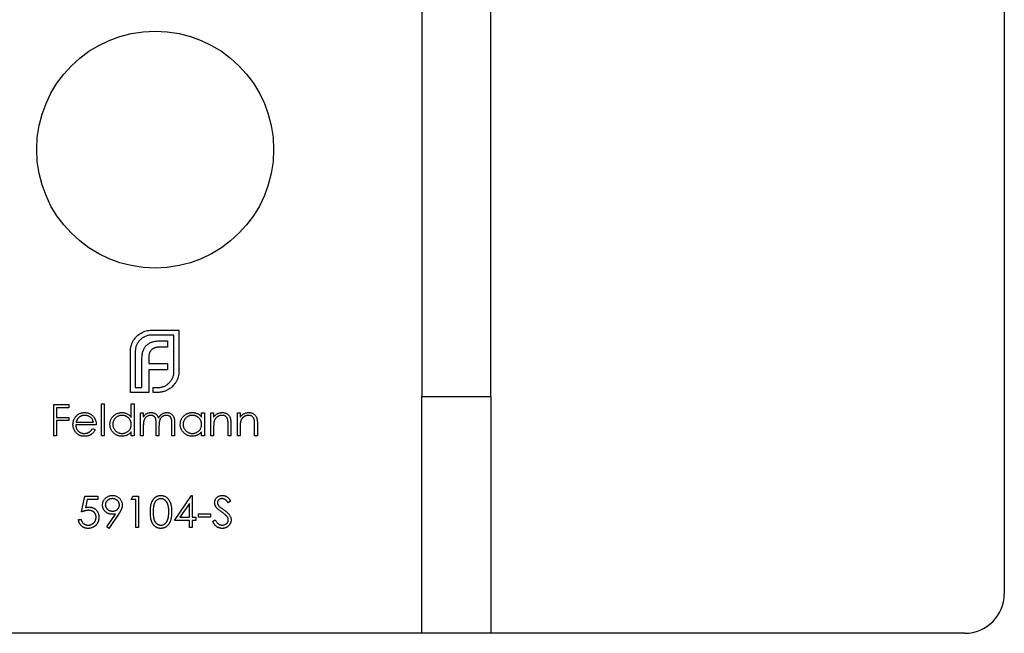
# Model space of a CAD drawing. Units: millimetres. Extents: x 15 to 876, y 15 to 615.
# Drawn here: x 699 to 724, y 241 to 257 of the extents above; entities that cross this region are included whole.
import ezdxf

# ---------------------------------------------------------------- set-up
doc = ezdxf.new("R2010")
doc.units = ezdxf.units.MM
doc.header["$LTSCALE"] = 3

msp = doc.modelspace()

# ---------------------------------------------------------------- linework, layer by layer
at = {"color": 7, "linetype": 'Continuous', "lineweight": 25}
for p, q in [((709.595, 401.462), (709.595, 247.462)), ((711.345, 247.462), (711.345, 401.462)), ((724.345, 318.462), (724.345, 242.462)), ((702.753, 249.136), (703.445, 249.136)), ((703.445, 249.136), (703.445, 248.095)), ((703.321, 249.012), (702.753, 249.012)), ((702.972, 248.867), (703.159, 248.867)), ((703.159, 248.867), (703.159, 248.706)), ((703.321, 248.095), (703.321, 249.012)), ((702.218, 247.562), (702.218, 248.602)), ((702.342, 248.602), (702.342, 247.686)), ((703.159, 248.706), (702.944, 248.706)), ((702.51, 247.686), (702.51, 248.414)), ((702.682, 248.44), (702.682, 248.292)), ((702.682, 248.292), (703.159, 248.292)), ((702.682, 248.134), (702.682, 247.686)), ((703.159, 248.134), (702.682, 248.134)), ((703.159, 248.292), (703.159, 248.134)), ((702.684, 247.562), (702.218, 247.562)), ((702.342, 247.686), (702.51, 247.686)), ((702.682, 247.686), (702.684, 247.686)), ((702.684, 247.686), (702.684, 247.562)), ((702.795, 247.686), (702.909, 247.686)), ((702.795, 247.562), (702.795, 247.686)), ((702.909, 247.562), (702.795, 247.562)), ((709.595, 247.462), (711.345, 247.462)), ((709.595, 241.462), (709.595, 247.462)), ((711.345, 247.462), (711.345, 241.462)), ((700.275, 246.462), (700.275, 247.256)), ((700.275, 247.256), (700.662, 247.256)), ((700.346, 247.174), (700.346, 246.93)), ((700.662, 247.174), (700.346, 247.174)), ((700.662, 247.256), (700.662, 247.174)), ((701.486, 246.462), (701.486, 247.276)), ((701.486, 247.276), (701.557, 247.276)), ((701.557, 247.276), (701.557, 246.462)), ((702.239, 246.93), (702.239, 247.276)), ((702.239, 247.276), (702.31, 247.276)), ((702.31, 247.276), (702.31, 246.462)), ((700.346, 246.93), (700.662, 246.93)), ((700.346, 246.849), (700.346, 246.462)), ((700.662, 246.849), (700.346, 246.849)), ((700.662, 246.93), (700.662, 246.849)), ((700.842, 246.808), (701.283, 246.808)), ((702.473, 247.042), (702.544, 247.042)), ((702.473, 246.462), (702.473, 247.042)), ((702.544, 247.042), (702.544, 246.941)), ((704.02, 246.935), (704.02, 247.042)), ((704.02, 247.042), (704.091, 247.042)), ((704.091, 247.042), (704.091, 246.462)), ((704.254, 246.462), (704.254, 247.042)), ((704.254, 247.042), (704.325, 247.042)), ((704.325, 247.042), (704.325, 246.938)), ((704.926, 247.042), (704.997, 247.042)), ((704.926, 246.462), (704.926, 247.042)), ((704.997, 247.042), (704.997, 246.938)), ((701.354, 246.737), (700.835, 246.737)), ((701.26, 246.645), (701.323, 246.612)), ((702.239, 246.462), (702.239, 246.562)), ((702.544, 246.706), (702.544, 246.462)), ((702.87, 246.462), (702.87, 246.757)), ((702.941, 246.688), (702.941, 246.462)), ((703.267, 246.462), (703.267, 246.777)), ((703.338, 246.776), (703.338, 246.462)), ((704.02, 246.462), (704.02, 246.562)), ((704.325, 246.672), (704.325, 246.462)), ((704.692, 246.462), (704.692, 246.735)), ((704.763, 246.758), (704.763, 246.462)), ((704.997, 246.672), (704.997, 246.462)), ((705.363, 246.462), (705.363, 246.735)), ((705.435, 246.758), (705.435, 246.462)), ((700.346, 246.462), (700.275, 246.462)), ((701.557, 246.462), (701.486, 246.462)), ((702.31, 246.462), (702.239, 246.462)), ((702.544, 246.462), (702.473, 246.462)), ((702.941, 246.462), (702.87, 246.462)), ((703.338, 246.462), (703.267, 246.462)), ((704.091, 246.462), (704.02, 246.462)), ((704.325, 246.462), (704.254, 246.462)), ((704.763, 246.462), (704.692, 246.462)), ((704.997, 246.462), (704.926, 246.462)), ((705.435, 246.462), (705.363, 246.462)), ((700.982, 244.536), (701.064, 244.933)), ((701.064, 244.933), (701.389, 244.933)), ((701.119, 244.852), (701.077, 244.643)), ((701.389, 244.852), (701.119, 244.852)), ((701.389, 244.933), (701.389, 244.852)), ((702.234, 244.852), (702.281, 244.933)), ((702.356, 244.852), (702.234, 244.852)), ((702.281, 244.933), (702.427, 244.933)), ((702.356, 244.139), (702.356, 244.852)), ((702.427, 244.933), (702.427, 244.139)), ((703.333, 244.322), (703.766, 244.953)), ((703.766, 244.953), (703.781, 244.953)), ((703.781, 244.953), (703.781, 244.404)), ((704.758, 244.819), (704.693, 244.77)), ((703.71, 244.748), (703.473, 244.404)), ((703.71, 244.404), (703.71, 244.748)), ((700.901, 244.343), (700.972, 244.343)), ((701.617, 244.158), (701.838, 244.481)), ((701.919, 244.476), (701.674, 244.119)), ((703.71, 244.322), (703.333, 244.322)), ((703.473, 244.404), (703.71, 244.404)), ((703.71, 244.139), (703.71, 244.322)), ((703.781, 244.404), (703.872, 244.404)), ((703.781, 244.322), (703.781, 244.139)), ((703.872, 244.322), (703.781, 244.322)), ((703.872, 244.404), (703.872, 244.322)), ((703.944, 244.485), (704.249, 244.485)), ((703.944, 244.404), (703.944, 244.485)), ((704.249, 244.404), (703.944, 244.404)), ((704.249, 244.485), (704.249, 244.404)), ((704.3, 244.292), (704.367, 244.333)), ((701.674, 244.119), (701.617, 244.158)), ((702.427, 244.139), (702.356, 244.139)), ((703.781, 244.139), (703.71, 244.139)), ((709.595, 241.462), (696.095, 241.462)), ((711.345, 241.462), (709.595, 241.462)), ((723.345, 241.462), (711.345, 241.462))]:
    msp.add_line(p, q, dxfattribs=at)
msp.add_circle((702.845, 253.712), 3, dxfattribs=at)
msp.add_arc((723.345, 242.462), 1, 270, 0, dxfattribs=at)
for points, knots in [([(702.298, 248.882), (702.311, 248.9), (702.336, 248.937), (702.381, 248.987), (702.432, 249.03), (702.47, 249.054), (702.489, 249.066)], [0, 0, 0, 0, 0.2502307, 0.4981201, 0.74656, 1, 1, 1, 1]), ([(702.489, 249.066), (702.509, 249.077), (702.549, 249.098), (702.615, 249.12), (702.683, 249.133), (702.729, 249.135), (702.753, 249.136)], [0, 0, 0, 0, 0.247883, 0.49298, 0.742751, 1, 1, 1, 1]), ([(702.24, 248.75), (702.243, 248.761), (702.25, 248.785), (702.264, 248.819), (702.279, 248.851), (702.292, 248.872), (702.298, 248.882)], [0, 0, 0, 0, 0.252574, 0.504789, 0.751125, 1, 1, 1, 1]), ([(702.463, 248.891), (702.453, 248.881), (702.434, 248.861), (702.41, 248.828), (702.389, 248.795), (702.372, 248.759), (702.358, 248.722), (702.349, 248.684), (702.343, 248.643), (702.342, 248.616), (702.342, 248.602)], [0, 0, 0, 0, 0.129954, 0.255342, 0.378621, 0.500515, 0.622735, 0.745008, 0.871081, 1, 1, 1, 1]), ([(702.753, 249.012), (702.739, 249.012), (702.712, 249.011), (702.671, 249.005), (702.632, 248.996), (702.595, 248.982), (702.559, 248.965), (702.525, 248.944), (702.492, 248.92), (702.473, 248.9), (702.463, 248.891)], [0, 0, 0, 0, 0.130168, 0.255523, 0.37903, 0.500217, 0.622743, 0.74532, 0.870786, 1, 1, 1, 1]), ([(702.625, 248.754), (702.635, 248.763), (702.655, 248.782), (702.69, 248.804), (702.727, 248.824), (702.755, 248.834), (702.769, 248.839)], [0, 0, 0, 0, 0.2388457, 0.4831323, 0.7357781, 1, 1, 1, 1]), ([(702.769, 248.839), (702.784, 248.843), (702.815, 248.852), (702.864, 248.86), (702.917, 248.866), (702.953, 248.867), (702.972, 248.867)], [0, 0, 0, 0, 0.227657, 0.4694281, 0.7260056, 1, 1, 1, 1]), ([(702.218, 248.602), (702.218, 248.615), (702.219, 248.64), (702.223, 248.677), (702.23, 248.714), (702.236, 248.738), (702.24, 248.75)], [0, 0, 0, 0, 0.251403, 0.50207, 0.751003, 1, 1, 1, 1]), ([(702.51, 248.414), (702.511, 248.432), (702.512, 248.468), (702.517, 248.52), (702.525, 248.568), (702.534, 248.599), (702.539, 248.613)], [0, 0, 0, 0, 0.274916, 0.531869, 0.774208, 1, 1, 1, 1]), ([(702.539, 248.613), (702.544, 248.627), (702.554, 248.654), (702.574, 248.691), (702.597, 248.725), (702.616, 248.744), (702.625, 248.754)], [0, 0, 0, 0, 0.2606479, 0.5118555, 0.7577455, 1, 1, 1, 1]), ([(702.699, 248.553), (702.696, 248.544), (702.691, 248.527), (702.686, 248.499), (702.682, 248.47), (702.682, 248.45), (702.682, 248.44)], [0, 0, 0, 0, 0.2341368, 0.4766002, 0.7335557, 1, 1, 1, 1]), ([(702.751, 248.637), (702.746, 248.631), (702.734, 248.619), (702.721, 248.598), (702.708, 248.577), (702.702, 248.561), (702.699, 248.553)], [0, 0, 0, 0, 0.2455892, 0.4905057, 0.7406289, 1, 1, 1, 1]), ([(702.831, 248.689), (702.823, 248.686), (702.808, 248.68), (702.787, 248.668), (702.768, 248.654), (702.757, 248.643), (702.751, 248.637)], [0, 0, 0, 0, 0.257074, 0.506527, 0.754684, 1, 1, 1, 1]), ([(702.944, 248.706), (702.934, 248.706), (702.914, 248.706), (702.885, 248.703), (702.857, 248.697), (702.84, 248.692), (702.831, 248.689)], [0, 0, 0, 0, 0.266397, 0.520201, 0.765904, 1, 1, 1, 1]), ([(703.2, 247.805), (703.209, 247.815), (703.229, 247.835), (703.253, 247.868), (703.274, 247.902), (703.292, 247.938), (703.305, 247.975), (703.314, 248.014), (703.32, 248.054), (703.321, 248.082), (703.321, 248.095)], [0, 0, 0, 0, 0.130632, 0.256062, 0.379449, 0.501939, 0.624027, 0.746533, 0.871852, 1, 1, 1, 1]), ([(703.445, 248.095), (703.444, 248.072), (703.443, 248.026), (703.429, 247.958), (703.408, 247.893), (703.386, 247.853), (703.375, 247.833)], [0, 0, 0, 0, 0.255507, 0.504692, 0.751467, 1, 1, 1, 1]), ([(702.909, 247.686), (702.923, 247.686), (702.951, 247.687), (702.992, 247.692), (703.031, 247.702), (703.068, 247.715), (703.104, 247.732), (703.137, 247.753), (703.17, 247.776), (703.19, 247.795), (703.2, 247.805)], [0, 0, 0, 0, 0.13049, 0.257005, 0.380817, 0.502305, 0.624277, 0.746637, 0.871818, 1, 1, 1, 1]), ([(703.375, 247.833), (703.363, 247.814), (703.34, 247.775), (703.296, 247.724), (703.247, 247.679), (703.21, 247.654), (703.191, 247.642)], [0, 0, 0, 0, 0.256204, 0.504412, 0.75207, 1, 1, 1, 1]), ([(703.059, 247.584), (703.047, 247.581), (703.023, 247.574), (702.985, 247.567), (702.948, 247.563), (702.922, 247.562), (702.909, 247.562)], [0, 0, 0, 0, 0.2473874, 0.4947477, 0.7459427, 1, 1, 1, 1]), ([(703.191, 247.642), (703.181, 247.636), (703.16, 247.624), (703.128, 247.608), (703.094, 247.594), (703.071, 247.587), (703.059, 247.584)], [0, 0, 0, 0, 0.248875, 0.495211, 0.747426, 1, 1, 1, 1]), ([(700.764, 246.751), (700.764, 246.759), (700.764, 246.777), (700.767, 246.803), (700.773, 246.829), (700.78, 246.853), (700.789, 246.877), (700.801, 246.9), (700.815, 246.923), (700.825, 246.937), (700.83, 246.944)], [0, 0, 0, 0, 0.128045, 0.253768, 0.377428, 0.500551, 0.623296, 0.746578, 0.872348, 1, 1, 1, 1]), ([(700.83, 246.944), (700.838, 246.953), (700.852, 246.97), (700.876, 246.992), (700.902, 247.011), (700.929, 247.026), (700.959, 247.038), (700.99, 247.046), (701.023, 247.051), (701.046, 247.052), (701.057, 247.052)], [0, 0, 0, 0, 0.128835, 0.253589, 0.374643, 0.49534, 0.616325, 0.739759, 0.866842, 1, 1, 1, 1]), ([(700.911, 246.927), (700.908, 246.923), (700.9, 246.916), (700.89, 246.904), (700.88, 246.892), (700.871, 246.877), (700.863, 246.862), (700.855, 246.845), (700.848, 246.827), (700.844, 246.815), (700.842, 246.808)], [0, 0, 0, 0, 0.109984, 0.22258, 0.3385, 0.458709, 0.585535, 0.717518, 0.854667, 1, 1, 1, 1]), ([(701.061, 246.981), (701.054, 246.981), (701.04, 246.981), (701.019, 246.978), (700.999, 246.974), (700.98, 246.968), (700.962, 246.96), (700.944, 246.951), (700.927, 246.94), (700.917, 246.931), (700.911, 246.927)], [0, 0, 0, 0, 0.131092, 0.2591413, 0.3841618, 0.505992, 0.6290981, 0.7506691, 0.8740389, 1, 1, 1, 1]), ([(701.057, 247.052), (701.069, 247.052), (701.092, 247.051), (701.126, 247.046), (701.159, 247.037), (701.189, 247.024), (701.217, 247.008), (701.244, 246.988), (701.269, 246.965), (701.283, 246.947), (701.291, 246.938)], [0, 0, 0, 0, 0.13204, 0.259033, 0.38188, 0.502258, 0.622752, 0.744743, 0.870109, 1, 1, 1, 1]), ([(701.283, 246.808), (701.28, 246.818), (701.275, 246.836), (701.264, 246.861), (701.253, 246.883), (701.239, 246.903), (701.223, 246.92), (701.205, 246.935), (701.184, 246.948), (701.161, 246.96), (701.137, 246.97), (701.112, 246.976), (701.087, 246.98), (701.069, 246.981), (701.061, 246.981)], [0, 0, 0, 0, 0.09624, 0.185231, 0.267501, 0.3444, 0.419595, 0.496891, 0.576638, 0.660268, 0.745387, 0.83004, 0.914474, 1, 1, 1, 1]), ([(701.291, 246.938), (701.296, 246.931), (701.306, 246.918), (701.318, 246.895), (701.329, 246.872), (701.338, 246.847), (701.345, 246.822), (701.35, 246.794), (701.353, 246.766), (701.354, 246.747), (701.354, 246.737)], [0, 0, 0, 0, 0.118522, 0.236255, 0.356174, 0.47725, 0.60154, 0.729618, 0.862158, 1, 1, 1, 1]), ([(701.7, 246.754), (701.7, 246.764), (701.701, 246.784), (701.705, 246.813), (701.712, 246.841), (701.722, 246.868), (701.734, 246.894), (701.75, 246.919), (701.768, 246.943), (701.789, 246.965), (701.812, 246.985), (701.836, 247.003), (701.861, 247.019), (701.888, 247.031), (701.915, 247.041), (701.944, 247.047), (701.974, 247.051), (701.994, 247.052), (702.004, 247.052)], [0, 0, 0, 0, 0.063775, 0.126079, 0.186904, 0.247574, 0.308003, 0.369132, 0.432033, 0.496791, 0.561611, 0.624914, 0.686726, 0.748079, 0.809582, 0.871631, 0.934886, 1, 1, 1, 1]), ([(702.005, 246.981), (701.995, 246.981), (701.974, 246.98), (701.944, 246.974), (701.915, 246.965), (701.888, 246.952), (701.862, 246.935), (701.84, 246.916), (701.819, 246.893), (701.802, 246.868), (701.788, 246.84), (701.779, 246.812), (701.772, 246.783), (701.771, 246.763), (701.771, 246.753)], [0, 0, 0, 0, 0.085921, 0.169593, 0.252476, 0.336244, 0.419505, 0.502036, 0.584775, 0.669846, 0.754185, 0.836658, 0.91801, 1, 1, 1, 1]), ([(702.004, 247.052), (702.016, 247.052), (702.04, 247.051), (702.074, 247.045), (702.106, 247.036), (702.136, 247.022), (702.165, 247.005), (702.192, 246.984), (702.217, 246.959), (702.232, 246.94), (702.239, 246.93)], [0, 0, 0, 0, 0.128884, 0.252985, 0.37421, 0.494102, 0.614753, 0.738511, 0.866243, 1, 1, 1, 1]), ([(702.239, 246.751), (702.239, 246.759), (702.239, 246.775), (702.235, 246.798), (702.23, 246.82), (702.223, 246.841), (702.213, 246.861), (702.201, 246.88), (702.188, 246.899), (702.172, 246.915), (702.155, 246.931), (702.136, 246.944), (702.117, 246.956), (702.096, 246.965), (702.075, 246.972), (702.053, 246.977), (702.029, 246.981), (702.013, 246.981), (702.005, 246.981)], [0, 0, 0, 0, 0.065634, 0.129188, 0.191219, 0.251913, 0.312507, 0.373494, 0.435152, 0.498741, 0.562095, 0.624187, 0.685476, 0.746097, 0.807612, 0.869967, 0.933951, 1, 1, 1, 1]), ([(702.544, 246.941), (702.551, 246.95), (702.563, 246.967), (702.583, 246.989), (702.603, 247.008), (702.618, 247.018), (702.625, 247.023)], [0, 0, 0, 0, 0.283595, 0.543395, 0.780646, 1, 1, 1, 1]), ([(702.732, 246.981), (702.723, 246.981), (702.706, 246.98), (702.681, 246.974), (702.657, 246.964), (702.634, 246.951), (702.612, 246.934), (702.594, 246.914), (702.578, 246.892), (702.568, 246.871), (702.561, 246.852), (702.557, 246.837), (702.553, 246.819), (702.55, 246.8), (702.547, 246.779), (702.546, 246.756), (702.545, 246.732), (702.544, 246.715), (702.544, 246.706)], [0, 0, 0, 0, 0.068677, 0.136871, 0.206114, 0.277538, 0.349772, 0.421251, 0.492911, 0.567027, 0.606614, 0.649704, 0.697303, 0.749086, 0.804881, 0.865485, 0.930237, 1, 1, 1, 1]), ([(702.625, 247.023), (702.634, 247.027), (702.653, 247.036), (702.683, 247.046), (702.714, 247.051), (702.734, 247.052), (702.744, 247.052)], [0, 0, 0, 0, 0.253734, 0.503035, 0.750014, 1, 1, 1, 1]), ([(702.87, 246.757), (702.87, 246.765), (702.87, 246.781), (702.869, 246.804), (702.868, 246.825), (702.867, 246.844), (702.865, 246.861), (702.863, 246.875), (702.86, 246.888), (702.856, 246.902), (702.85, 246.917), (702.839, 246.933), (702.826, 246.947), (702.811, 246.959), (702.793, 246.969), (702.774, 246.976), (702.754, 246.98), (702.739, 246.981), (702.732, 246.981)], [0, 0, 0, 0, 0.08253, 0.158779, 0.227738, 0.289946, 0.345499, 0.393896, 0.436374, 0.472122, 0.536384, 0.599078, 0.661948, 0.726311, 0.791771, 0.858647, 0.927305, 1, 1, 1, 1]), ([(702.744, 247.052), (702.751, 247.052), (702.765, 247.052), (702.786, 247.049), (702.806, 247.043), (702.825, 247.036), (702.843, 247.027), (702.86, 247.017), (702.875, 247.005), (702.888, 246.991), (702.9, 246.976), (702.91, 246.957), (702.921, 246.936), (702.926, 246.92), (702.929, 246.912)], [0, 0, 0, 0, 0.084152, 0.166532, 0.248836, 0.331246, 0.412957, 0.490494, 0.566156, 0.639987, 0.716765, 0.802144, 0.895833, 1, 1, 1, 1]), ([(702.929, 246.912), (702.932, 246.918), (702.938, 246.929), (702.949, 246.944), (702.959, 246.959), (702.971, 246.973), (702.983, 246.985), (702.995, 246.997), (703.008, 247.007), (703.026, 247.02), (703.05, 247.033), (703.079, 247.044), (703.11, 247.051), (703.131, 247.052), (703.142, 247.052)], [0, 0, 0, 0, 0.071766, 0.141226, 0.209116, 0.27484, 0.339483, 0.402476, 0.464942, 0.526833, 0.647415, 0.765562, 0.881615, 1, 1, 1, 1]), ([(703.129, 246.981), (703.12, 246.981), (703.103, 246.98), (703.077, 246.974), (703.052, 246.964), (703.029, 246.95), (703.007, 246.933), (702.989, 246.913), (702.974, 246.89), (702.963, 246.869), (702.957, 246.85), (702.953, 246.833), (702.949, 246.814), (702.946, 246.793), (702.944, 246.77), (702.942, 246.745), (702.942, 246.717), (702.941, 246.698), (702.941, 246.688)], [0, 0, 0, 0, 0.068158, 0.134707, 0.201865, 0.270788, 0.340024, 0.408083, 0.476813, 0.547346, 0.58564, 0.628865, 0.677153, 0.730803, 0.789807, 0.854325, 0.924365, 1, 1, 1, 1]), ([(703.267, 246.777), (703.267, 246.784), (703.267, 246.798), (703.266, 246.819), (703.265, 246.837), (703.264, 246.854), (703.262, 246.869), (703.26, 246.882), (703.257, 246.894), (703.253, 246.907), (703.246, 246.921), (703.236, 246.936), (703.223, 246.949), (703.208, 246.96), (703.19, 246.97), (703.171, 246.976), (703.151, 246.98), (703.137, 246.981), (703.129, 246.981)], [0, 0, 0, 0, 0.078343, 0.150563, 0.216151, 0.27568, 0.328707, 0.375904, 0.417302, 0.452693, 0.517265, 0.581217, 0.645322, 0.712024, 0.78013, 0.850218, 0.922649, 1, 1, 1, 1]), ([(703.142, 247.052), (703.152, 247.052), (703.171, 247.051), (703.198, 247.046), (703.224, 247.036), (703.248, 247.023), (703.27, 247.006), (703.288, 246.986), (703.304, 246.964), (703.315, 246.942), (703.322, 246.923), (703.326, 246.907), (703.33, 246.889), (703.333, 246.87), (703.335, 246.849), (703.337, 246.826), (703.338, 246.802), (703.338, 246.785), (703.338, 246.776)], [0, 0, 0, 0, 0.075604, 0.147965, 0.218797, 0.28947, 0.359724, 0.429708, 0.500497, 0.574429, 0.613947, 0.657155, 0.703973, 0.754939, 0.809707, 0.868833, 0.932385, 1, 1, 1, 1]), ([(703.481, 246.754), (703.481, 246.764), (703.482, 246.784), (703.486, 246.813), (703.493, 246.841), (703.503, 246.868), (703.515, 246.894), (703.531, 246.919), (703.549, 246.943), (703.57, 246.965), (703.592, 246.985), (703.617, 247.003), (703.642, 247.019), (703.668, 247.031), (703.696, 247.041), (703.725, 247.047), (703.755, 247.051), (703.775, 247.052), (703.785, 247.052)], [0, 0, 0, 0, 0.063775, 0.126079, 0.186904, 0.247574, 0.308003, 0.369132, 0.432033, 0.496791, 0.561611, 0.624914, 0.686726, 0.748079, 0.809582, 0.871631, 0.934886, 1, 1, 1, 1]), ([(703.786, 246.981), (703.776, 246.981), (703.755, 246.98), (703.725, 246.974), (703.696, 246.965), (703.669, 246.952), (703.643, 246.935), (703.62, 246.916), (703.6, 246.893), (703.583, 246.868), (703.569, 246.84), (703.559, 246.812), (703.553, 246.783), (703.552, 246.763), (703.552, 246.753)], [0, 0, 0, 0, 0.085921, 0.169593, 0.252476, 0.336244, 0.419505, 0.502036, 0.584775, 0.669846, 0.754185, 0.836658, 0.91801, 1, 1, 1, 1]), ([(703.785, 247.052), (703.797, 247.052), (703.82, 247.051), (703.854, 247.046), (703.886, 247.037), (703.917, 247.025), (703.946, 247.009), (703.973, 246.988), (703.998, 246.963), (704.013, 246.945), (704.02, 246.935)], [0, 0, 0, 0, 0.129862, 0.254654, 0.376015, 0.495255, 0.614798, 0.738106, 0.865196, 1, 1, 1, 1]), ([(704.02, 246.751), (704.02, 246.759), (704.019, 246.775), (704.016, 246.798), (704.011, 246.82), (704.004, 246.841), (703.994, 246.861), (703.982, 246.88), (703.968, 246.899), (703.953, 246.915), (703.935, 246.931), (703.917, 246.944), (703.898, 246.956), (703.877, 246.965), (703.856, 246.972), (703.834, 246.977), (703.81, 246.981), (703.794, 246.981), (703.786, 246.981)], [0, 0, 0, 0, 0.065634, 0.129188, 0.191219, 0.251913, 0.312507, 0.373494, 0.435152, 0.498741, 0.562095, 0.624187, 0.685476, 0.746097, 0.807612, 0.869967, 0.933951, 1, 1, 1, 1]), ([(704.325, 246.938), (704.333, 246.947), (704.348, 246.965), (704.372, 246.99), (704.398, 247.01), (704.425, 247.025), (704.454, 247.037), (704.484, 247.046), (704.514, 247.051), (704.535, 247.052), (704.546, 247.052)], [0, 0, 0, 0, 0.140976, 0.273569, 0.398988, 0.51993, 0.63811, 0.756589, 0.87686, 1, 1, 1, 1]), ([(704.336, 246.827), (704.335, 246.824), (704.333, 246.815), (704.331, 246.801), (704.329, 246.785), (704.328, 246.767), (704.327, 246.746), (704.326, 246.723), (704.325, 246.698), (704.325, 246.681), (704.325, 246.672)], [0, 0, 0, 0, 0.076995, 0.167615, 0.271052, 0.38946, 0.520843, 0.666399, 0.826094, 1, 1, 1, 1]), ([(704.534, 246.981), (704.528, 246.981), (704.517, 246.981), (704.5, 246.979), (704.483, 246.975), (704.467, 246.97), (704.452, 246.964), (704.437, 246.957), (704.423, 246.947), (704.409, 246.937), (704.396, 246.926), (704.384, 246.914), (704.373, 246.901), (704.363, 246.888), (704.355, 246.874), (704.347, 246.859), (704.341, 246.843), (704.338, 246.833), (704.336, 246.827)], [0, 0, 0, 0, 0.063986, 0.126627, 0.188984, 0.25023, 0.312351, 0.374574, 0.438148, 0.50292, 0.567974, 0.630771, 0.692935, 0.754398, 0.815218, 0.876117, 0.938015, 1, 1, 1, 1]), ([(704.683, 246.867), (704.681, 246.876), (704.676, 246.893), (704.665, 246.917), (704.65, 246.937), (704.633, 246.953), (704.612, 246.966), (704.588, 246.975), (704.562, 246.98), (704.543, 246.981), (704.534, 246.981)], [0, 0, 0, 0, 0.13552, 0.260833, 0.378476, 0.493178, 0.609281, 0.729981, 0.859261, 1, 1, 1, 1]), ([(704.546, 247.052), (704.557, 247.052), (704.578, 247.051), (704.608, 247.045), (704.637, 247.035), (704.663, 247.02), (704.687, 247.002), (704.708, 246.982), (704.725, 246.958), (704.737, 246.936), (704.745, 246.916), (704.75, 246.899), (704.754, 246.88), (704.757, 246.86), (704.76, 246.837), (704.761, 246.813), (704.763, 246.786), (704.763, 246.768), (704.763, 246.758)], [0, 0, 0, 0, 0.0772404, 0.1511781, 0.223488, 0.2955426, 0.3669763, 0.4371305, 0.5070436, 0.5785597, 0.6166135, 0.6587562, 0.7044912, 0.7548031, 0.8093316, 0.8682745, 0.9320729, 1, 1, 1, 1]), ([(704.692, 246.735), (704.692, 246.743), (704.692, 246.758), (704.691, 246.78), (704.691, 246.799), (704.69, 246.817), (704.688, 246.832), (704.687, 246.846), (704.685, 246.857), (704.684, 246.864), (704.683, 246.867)], [0, 0, 0, 0, 0.17885, 0.34211, 0.489826, 0.623254, 0.74008, 0.841483, 0.928908, 1, 1, 1, 1]), ([(704.997, 246.938), (705.005, 246.947), (705.019, 246.965), (705.044, 246.99), (705.07, 247.01), (705.097, 247.025), (705.126, 247.037), (705.155, 247.046), (705.186, 247.051), (705.207, 247.052), (705.218, 247.052)], [0, 0, 0, 0, 0.140976, 0.273569, 0.398988, 0.51993, 0.63811, 0.756589, 0.87686, 1, 1, 1, 1]), ([(705.008, 246.827), (705.007, 246.824), (705.005, 246.815), (705.003, 246.801), (705.001, 246.785), (704.999, 246.767), (704.998, 246.746), (704.997, 246.723), (704.997, 246.698), (704.997, 246.681), (704.997, 246.672)], [0, 0, 0, 0, 0.076995, 0.167615, 0.271052, 0.38946, 0.520843, 0.666399, 0.826094, 1, 1, 1, 1]), ([(705.205, 246.981), (705.2, 246.981), (705.188, 246.981), (705.171, 246.979), (705.155, 246.975), (705.139, 246.97), (705.124, 246.964), (705.109, 246.957), (705.094, 246.947), (705.08, 246.937), (705.067, 246.926), (705.055, 246.914), (705.044, 246.901), (705.035, 246.888), (705.026, 246.874), (705.019, 246.859), (705.013, 246.843), (705.009, 246.833), (705.008, 246.827)], [0, 0, 0, 0, 0.063986, 0.126627, 0.188984, 0.25023, 0.312351, 0.374574, 0.438148, 0.50292, 0.567974, 0.630771, 0.692935, 0.754398, 0.815218, 0.876117, 0.938015, 1, 1, 1, 1]), ([(705.355, 246.867), (705.352, 246.876), (705.348, 246.893), (705.336, 246.917), (705.322, 246.937), (705.304, 246.953), (705.284, 246.966), (705.26, 246.975), (705.233, 246.98), (705.215, 246.981), (705.205, 246.981)], [0, 0, 0, 0, 0.13552, 0.260833, 0.378476, 0.493178, 0.609281, 0.729981, 0.859261, 1, 1, 1, 1]), ([(705.218, 247.052), (705.228, 247.052), (705.249, 247.051), (705.28, 247.045), (705.309, 247.035), (705.335, 247.02), (705.359, 247.002), (705.38, 246.982), (705.397, 246.958), (705.409, 246.936), (705.416, 246.916), (705.421, 246.899), (705.425, 246.88), (705.429, 246.86), (705.431, 246.837), (705.433, 246.813), (705.434, 246.786), (705.434, 246.768), (705.435, 246.758)], [0, 0, 0, 0, 0.07724, 0.151178, 0.223488, 0.295543, 0.366976, 0.437131, 0.507044, 0.57856, 0.616614, 0.658756, 0.704491, 0.754803, 0.809332, 0.868274, 0.932073, 1, 1, 1, 1]), ([(705.363, 246.735), (705.363, 246.743), (705.363, 246.758), (705.363, 246.78), (705.362, 246.799), (705.361, 246.817), (705.36, 246.832), (705.359, 246.846), (705.357, 246.857), (705.356, 246.864), (705.355, 246.867)], [0, 0, 0, 0, 0.17885, 0.34211, 0.489826, 0.623254, 0.74008, 0.841483, 0.928908, 1, 1, 1, 1]), ([(701.055, 246.452), (701.044, 246.452), (701.022, 246.453), (700.991, 246.457), (700.961, 246.464), (700.933, 246.474), (700.907, 246.487), (700.883, 246.503), (700.861, 246.522), (700.841, 246.543), (700.823, 246.566), (700.807, 246.59), (700.793, 246.615), (700.783, 246.641), (700.774, 246.667), (700.768, 246.694), (700.764, 246.722), (700.764, 246.741), (700.764, 246.751)], [0, 0, 0, 0, 0.071579, 0.139629, 0.204797, 0.268135, 0.329814, 0.391301, 0.453434, 0.516552, 0.579631, 0.641119, 0.701294, 0.76081, 0.819932, 0.87892, 0.938983, 1, 1, 1, 1]), ([(700.835, 246.737), (700.835, 246.729), (700.836, 246.714), (700.839, 246.692), (700.844, 246.671), (700.851, 246.651), (700.86, 246.633), (700.87, 246.615), (700.883, 246.598), (700.897, 246.583), (700.912, 246.569), (700.929, 246.557), (700.946, 246.546), (700.965, 246.538), (700.984, 246.531), (701.004, 246.527), (701.025, 246.524), (701.039, 246.523), (701.046, 246.523)], [0, 0, 0, 0, 0.068385, 0.134476, 0.198391, 0.260753, 0.321829, 0.383037, 0.444653, 0.507398, 0.569825, 0.630778, 0.690929, 0.750945, 0.811049, 0.872331, 0.935004, 1, 1, 1, 1]), ([(701.046, 246.523), (701.054, 246.523), (701.068, 246.524), (701.089, 246.526), (701.109, 246.531), (701.13, 246.536), (701.149, 246.544), (701.167, 246.552), (701.184, 246.562), (701.199, 246.573), (701.214, 246.586), (701.229, 246.603), (701.245, 246.623), (701.255, 246.637), (701.26, 246.645)], [0, 0, 0, 0, 0.082592, 0.163879, 0.245659, 0.327726, 0.40861, 0.485749, 0.559169, 0.630268, 0.705306, 0.792065, 0.889796, 1, 1, 1, 1]), ([(701.323, 246.612), (701.318, 246.603), (701.308, 246.586), (701.292, 246.562), (701.274, 246.54), (701.255, 246.522), (701.234, 246.506), (701.213, 246.491), (701.19, 246.479), (701.166, 246.469), (701.141, 246.461), (701.114, 246.456), (701.085, 246.453), (701.065, 246.452), (701.055, 246.452)], [0, 0, 0, 0, 0.09337, 0.181661, 0.265874, 0.346355, 0.4246, 0.501903, 0.579992, 0.658443, 0.738672, 0.821894, 0.908801, 1, 1, 1, 1]), ([(702.002, 246.452), (701.992, 246.452), (701.972, 246.453), (701.942, 246.457), (701.913, 246.464), (701.886, 246.473), (701.86, 246.486), (701.835, 246.501), (701.811, 246.519), (701.788, 246.54), (701.767, 246.562), (701.749, 246.586), (701.734, 246.611), (701.721, 246.637), (701.712, 246.665), (701.705, 246.693), (701.701, 246.723), (701.7, 246.743), (701.7, 246.754)], [0, 0, 0, 0, 0.06462, 0.1274335, 0.1890041, 0.2499301, 0.3106685, 0.372329, 0.4349391, 0.4995755, 0.5641912, 0.6267352, 0.6881093, 0.7492936, 0.8103305, 0.8719012, 0.9350459, 1, 1, 1, 1]), ([(701.771, 246.753), (701.771, 246.743), (701.772, 246.723), (701.778, 246.694), (701.789, 246.666), (701.802, 246.638), (701.82, 246.613), (701.84, 246.589), (701.863, 246.57), (701.889, 246.553), (701.916, 246.54), (701.945, 246.53), (701.974, 246.524), (701.995, 246.524), (702.005, 246.523)], [0, 0, 0, 0, 0.081589, 0.162859, 0.245484, 0.330807, 0.416493, 0.499893, 0.583048, 0.667158, 0.751312, 0.833785, 0.916256, 1, 1, 1, 1]), ([(702.239, 246.562), (702.231, 246.553), (702.215, 246.536), (702.189, 246.512), (702.162, 246.493), (702.132, 246.478), (702.102, 246.466), (702.07, 246.458), (702.037, 246.453), (702.014, 246.452), (702.002, 246.452)], [0, 0, 0, 0, 0.134298, 0.262085, 0.38627, 0.507165, 0.6273, 0.748145, 0.87237, 1, 1, 1, 1]), ([(702.005, 246.523), (702.015, 246.524), (702.036, 246.524), (702.066, 246.53), (702.095, 246.539), (702.123, 246.553), (702.149, 246.569), (702.173, 246.588), (702.193, 246.61), (702.21, 246.634), (702.223, 246.661), (702.232, 246.69), (702.238, 246.72), (702.239, 246.74), (702.239, 246.751)], [0, 0, 0, 0, 0.084802, 0.168664, 0.252552, 0.33824, 0.423103, 0.505556, 0.586176, 0.667136, 0.748499, 0.830452, 0.913456, 1, 1, 1, 1]), ([(703.783, 246.452), (703.773, 246.452), (703.753, 246.453), (703.723, 246.457), (703.694, 246.464), (703.667, 246.473), (703.641, 246.486), (703.615, 246.501), (703.591, 246.519), (703.569, 246.54), (703.548, 246.562), (703.53, 246.586), (703.515, 246.611), (703.502, 246.637), (703.493, 246.665), (703.486, 246.693), (703.481, 246.723), (703.481, 246.743), (703.481, 246.754)], [0, 0, 0, 0, 0.06462, 0.1274335, 0.1890041, 0.2499301, 0.3106685, 0.372329, 0.4349391, 0.4995755, 0.5641912, 0.6267352, 0.6881093, 0.7492936, 0.8103305, 0.8719012, 0.9350459, 1, 1, 1, 1]), ([(703.552, 246.753), (703.552, 246.743), (703.553, 246.723), (703.559, 246.694), (703.569, 246.666), (703.583, 246.638), (703.601, 246.613), (703.621, 246.589), (703.644, 246.57), (703.67, 246.553), (703.697, 246.54), (703.726, 246.53), (703.755, 246.524), (703.775, 246.524), (703.786, 246.523)], [0, 0, 0, 0, 0.081589, 0.162859, 0.245484, 0.330807, 0.416493, 0.499893, 0.583048, 0.667158, 0.751312, 0.833785, 0.916256, 1, 1, 1, 1]), ([(704.02, 246.562), (704.012, 246.553), (703.996, 246.536), (703.97, 246.512), (703.942, 246.493), (703.913, 246.478), (703.883, 246.466), (703.851, 246.458), (703.817, 246.453), (703.795, 246.452), (703.783, 246.452)], [0, 0, 0, 0, 0.134298, 0.262085, 0.38627, 0.507165, 0.6273, 0.748145, 0.87237, 1, 1, 1, 1]), ([(703.786, 246.523), (703.796, 246.524), (703.816, 246.524), (703.847, 246.53), (703.876, 246.539), (703.904, 246.553), (703.93, 246.569), (703.954, 246.588), (703.974, 246.61), (703.99, 246.634), (704.004, 246.661), (704.013, 246.69), (704.019, 246.72), (704.02, 246.74), (704.02, 246.751)], [0, 0, 0, 0, 0.084802, 0.168664, 0.252552, 0.33824, 0.423103, 0.505556, 0.586176, 0.667136, 0.748499, 0.830452, 0.913456, 1, 1, 1, 1]), ([(701.512, 244.71), (701.512, 244.721), (701.513, 244.743), (701.519, 244.775), (701.529, 244.805), (701.543, 244.833), (701.561, 244.859), (701.583, 244.883), (701.608, 244.903), (701.636, 244.921), (701.666, 244.935), (701.698, 244.946), (701.731, 244.952), (701.753, 244.953), (701.764, 244.953)], [0, 0, 0, 0, 0.085249, 0.167327, 0.248175, 0.328829, 0.409908, 0.490584, 0.572993, 0.658265, 0.744222, 0.82906, 0.913938, 1, 1, 1, 1]), ([(701.761, 244.872), (701.755, 244.872), (701.743, 244.871), (701.725, 244.869), (701.708, 244.866), (701.692, 244.861), (701.677, 244.854), (701.662, 244.846), (701.648, 244.837), (701.635, 244.826), (701.622, 244.814), (701.612, 244.802), (701.603, 244.788), (701.596, 244.775), (701.59, 244.761), (701.586, 244.746), (701.583, 244.73), (701.583, 244.72), (701.583, 244.714)], [0, 0, 0, 0, 0.068712, 0.134812, 0.199538, 0.263335, 0.326747, 0.390328, 0.454126, 0.519203, 0.58351, 0.645497, 0.70529, 0.763488, 0.821856, 0.880004, 0.939108, 1, 1, 1, 1]), ([(701.939, 244.714), (701.939, 244.72), (701.939, 244.73), (701.936, 244.746), (701.932, 244.761), (701.926, 244.775), (701.919, 244.788), (701.91, 244.802), (701.899, 244.814), (701.887, 244.826), (701.874, 244.837), (701.86, 244.846), (701.845, 244.854), (701.829, 244.861), (701.813, 244.866), (701.796, 244.869), (701.779, 244.871), (701.767, 244.872), (701.761, 244.872)], [0, 0, 0, 0, 0.06076, 0.119735, 0.177757, 0.235999, 0.29407, 0.353733, 0.415973, 0.48014, 0.545076, 0.608735, 0.672178, 0.735453, 0.799112, 0.864284, 0.930837, 1, 1, 1, 1]), ([(701.764, 244.953), (701.775, 244.953), (701.797, 244.952), (701.829, 244.946), (701.859, 244.936), (701.889, 244.922), (701.916, 244.904), (701.94, 244.884), (701.961, 244.859), (701.978, 244.832), (701.992, 244.803), (702.003, 244.773), (702.009, 244.741), (702.01, 244.72), (702.01, 244.709)], [0, 0, 0, 0, 0.085532, 0.169003, 0.251943, 0.335682, 0.419409, 0.501265, 0.583703, 0.668, 0.751919, 0.834598, 0.916526, 1, 1, 1, 1]), ([(702.723, 244.536), (702.723, 244.548), (702.723, 244.573), (702.724, 244.609), (702.727, 244.643), (702.731, 244.675), (702.735, 244.704), (702.741, 244.731), (702.748, 244.756), (702.756, 244.779), (702.765, 244.8), (702.774, 244.819), (702.785, 244.837), (702.796, 244.854), (702.809, 244.87), (702.822, 244.884), (702.836, 244.897), (702.851, 244.909), (702.866, 244.919), (702.882, 244.928), (702.899, 244.936), (702.916, 244.942), (702.933, 244.947), (702.951, 244.951), (702.969, 244.953), (702.982, 244.953), (702.988, 244.953)], [0, 0, 0, 0, 0.0685946, 0.133246, 0.1943126, 0.2512792, 0.3045134, 0.3542349, 0.4004806, 0.4434108, 0.4840149, 0.5232523, 0.5610424, 0.5979002, 0.6335185, 0.6683144, 0.7024957, 0.7366854, 0.7702932, 0.8034373, 0.835913, 0.8684602, 0.9008465, 0.9334665, 0.9662576, 1, 1, 1, 1]), ([(702.99, 244.872), (702.982, 244.871), (702.964, 244.87), (702.938, 244.864), (702.913, 244.853), (702.893, 244.84), (702.878, 244.828), (702.867, 244.818), (702.857, 244.807), (702.848, 244.794), (702.84, 244.781), (702.832, 244.767), (702.825, 244.751), (702.818, 244.735), (702.812, 244.717), (702.807, 244.697), (702.803, 244.675), (702.8, 244.651), (702.797, 244.625), (702.795, 244.597), (702.794, 244.567), (702.794, 244.547), (702.794, 244.536)], [0, 0, 0, 0, 0.060387, 0.120883, 0.182755, 0.247811, 0.281299, 0.315088, 0.349702, 0.384857, 0.420966, 0.458511, 0.497175, 0.537602, 0.580503, 0.627468, 0.678388, 0.733983, 0.793747, 0.857714, 0.926698, 1, 1, 1, 1]), ([(702.988, 244.953), (702.994, 244.953), (703.007, 244.953), (703.025, 244.951), (703.043, 244.947), (703.061, 244.942), (703.078, 244.936), (703.095, 244.928), (703.112, 244.919), (703.127, 244.909), (703.142, 244.897), (703.157, 244.884), (703.17, 244.869), (703.183, 244.853), (703.195, 244.836), (703.206, 244.817), (703.216, 244.796), (703.226, 244.775), (703.234, 244.751), (703.242, 244.726), (703.248, 244.699), (703.253, 244.67), (703.257, 244.639), (703.26, 244.606), (703.261, 244.572), (703.262, 244.548), (703.262, 244.536)], [0, 0, 0, 0, 0.033788, 0.067194, 0.099862, 0.132567, 0.165151, 0.197913, 0.231319, 0.265083, 0.299255, 0.334399, 0.369943, 0.406284, 0.444064, 0.482998, 0.523354, 0.565537, 0.609613, 0.656391, 0.705885, 0.758325, 0.813832, 0.872795, 0.934722, 1, 1, 1, 1]), ([(703.191, 244.536), (703.191, 244.546), (703.19, 244.564), (703.189, 244.592), (703.187, 244.618), (703.184, 244.642), (703.18, 244.666), (703.176, 244.688), (703.17, 244.708), (703.164, 244.728), (703.157, 244.746), (703.15, 244.763), (703.141, 244.778), (703.132, 244.793), (703.123, 244.806), (703.113, 244.817), (703.102, 244.828), (703.087, 244.84), (703.067, 244.853), (703.042, 244.864), (703.016, 244.87), (702.999, 244.871), (702.99, 244.872)], [0, 0, 0, 0, 0.065681, 0.128486, 0.188175, 0.245106, 0.299448, 0.350823, 0.399942, 0.446672, 0.491255, 0.533376, 0.573853, 0.612526, 0.649597, 0.685532, 0.720106, 0.753838, 0.818925, 0.880493, 0.940311, 1, 1, 1, 1]), ([(704.351, 244.768), (704.351, 244.776), (704.352, 244.793), (704.357, 244.817), (704.364, 244.841), (704.375, 244.862), (704.389, 244.882), (704.406, 244.901), (704.425, 244.916), (704.447, 244.929), (704.47, 244.94), (704.494, 244.948), (704.52, 244.952), (704.538, 244.953), (704.546, 244.953)], [0, 0, 0, 0, 0.083785, 0.16578, 0.24628, 0.327461, 0.408797, 0.489715, 0.571376, 0.655523, 0.741019, 0.826547, 0.911989, 1, 1, 1, 1]), ([(704.538, 244.872), (704.53, 244.872), (704.514, 244.871), (704.492, 244.865), (704.472, 244.856), (704.454, 244.843), (704.44, 244.828), (704.429, 244.811), (704.423, 244.792), (704.422, 244.778), (704.422, 244.771)], [0, 0, 0, 0, 0.1430731, 0.275903, 0.4023709, 0.5284136, 0.6503564, 0.7658951, 0.8807741, 1, 1, 1, 1]), ([(704.693, 244.77), (704.69, 244.775), (704.682, 244.785), (704.671, 244.798), (704.66, 244.811), (704.649, 244.821), (704.64, 244.831), (704.63, 244.839), (704.621, 244.846), (704.609, 244.854), (704.595, 244.861), (704.577, 244.867), (704.558, 244.871), (704.545, 244.872), (704.538, 244.872)], [0, 0, 0, 0, 0.098469, 0.189629, 0.274184, 0.352183, 0.423199, 0.488551, 0.548473, 0.60144, 0.701198, 0.799592, 0.898545, 1, 1, 1, 1]), ([(704.546, 244.953), (704.556, 244.953), (704.574, 244.952), (704.602, 244.947), (704.628, 244.938), (704.649, 244.927), (704.666, 244.917), (704.678, 244.907), (704.691, 244.896), (704.704, 244.884), (704.717, 244.87), (704.731, 244.854), (704.745, 244.837), (704.753, 244.825), (704.758, 244.819)], [0, 0, 0, 0, 0.107233, 0.213252, 0.31883, 0.426794, 0.483646, 0.543604, 0.608308, 0.677127, 0.750686, 0.828713, 0.91219, 1, 1, 1, 1]), ([(701.157, 244.577), (701.151, 244.577), (701.138, 244.576), (701.119, 244.574), (701.098, 244.571), (701.077, 244.567), (701.055, 244.561), (701.031, 244.554), (701.007, 244.546), (700.991, 244.539), (700.982, 244.536)], [0, 0, 0, 0, 0.102203, 0.211023, 0.3251, 0.446502, 0.573788, 0.708901, 0.850358, 1, 1, 1, 1]), ([(701.077, 244.643), (701.085, 244.645), (701.101, 244.65), (701.125, 244.655), (701.148, 244.658), (701.163, 244.658), (701.17, 244.658)], [0, 0, 0, 0, 0.275068, 0.532901, 0.773973, 1, 1, 1, 1]), ([(701.349, 244.402), (701.349, 244.408), (701.348, 244.42), (701.346, 244.439), (701.342, 244.456), (701.336, 244.472), (701.329, 244.488), (701.32, 244.502), (701.309, 244.516), (701.297, 244.528), (701.283, 244.54), (701.268, 244.55), (701.253, 244.558), (701.236, 244.565), (701.218, 244.57), (701.198, 244.574), (701.178, 244.576), (701.164, 244.577), (701.157, 244.577)], [0, 0, 0, 0, 0.065351, 0.127916, 0.18836, 0.247216, 0.30563, 0.36377, 0.422661, 0.482687, 0.5433, 0.604118, 0.664965, 0.727413, 0.791468, 0.858055, 0.927037, 1, 1, 1, 1]), ([(701.17, 244.658), (701.179, 244.658), (701.196, 244.658), (701.222, 244.654), (701.246, 244.648), (701.269, 244.64), (701.291, 244.63), (701.312, 244.617), (701.332, 244.603), (701.35, 244.585), (701.366, 244.567), (701.381, 244.546), (701.393, 244.525), (701.403, 244.502), (701.411, 244.478), (701.416, 244.453), (701.419, 244.426), (701.42, 244.408), (701.42, 244.399)], [0, 0, 0, 0, 0.0658076, 0.1293943, 0.1908941, 0.2512811, 0.310815, 0.370371, 0.4307683, 0.4928813, 0.5551039, 0.6160671, 0.677256, 0.7382598, 0.8007621, 0.8647776, 0.9310453, 1, 1, 1, 1]), ([(701.755, 244.475), (701.746, 244.475), (701.73, 244.476), (701.706, 244.479), (701.683, 244.484), (701.661, 244.492), (701.64, 244.501), (701.619, 244.513), (701.6, 244.527), (701.582, 244.543), (701.566, 244.56), (701.551, 244.578), (701.539, 244.598), (701.529, 244.619), (701.521, 244.64), (701.516, 244.663), (701.512, 244.686), (701.512, 244.702), (701.512, 244.71)], [0, 0, 0, 0, 0.066295, 0.130131, 0.192862, 0.25436, 0.31591, 0.377338, 0.440205, 0.504175, 0.568034, 0.630228, 0.690861, 0.751422, 0.811466, 0.87275, 0.935391, 1, 1, 1, 1]), ([(701.583, 244.714), (701.583, 244.709), (701.583, 244.698), (701.586, 244.683), (701.59, 244.668), (701.596, 244.653), (701.604, 244.64), (701.613, 244.627), (701.624, 244.614), (701.637, 244.602), (701.651, 244.592), (701.665, 244.582), (701.681, 244.574), (701.697, 244.568), (701.714, 244.563), (701.731, 244.559), (701.749, 244.557), (701.762, 244.557), (701.768, 244.556)], [0, 0, 0, 0, 0.05954, 0.117423, 0.17444, 0.231734, 0.289722, 0.3492, 0.410516, 0.47508, 0.540094, 0.604444, 0.668697, 0.73211, 0.796739, 0.862906, 0.930462, 1, 1, 1, 1]), ([(701.768, 244.556), (701.774, 244.557), (701.786, 244.557), (701.804, 244.559), (701.821, 244.563), (701.837, 244.568), (701.853, 244.574), (701.867, 244.582), (701.88, 244.592), (701.892, 244.602), (701.903, 244.614), (701.913, 244.627), (701.921, 244.64), (701.927, 244.654), (701.933, 244.668), (701.936, 244.683), (701.938, 244.698), (701.939, 244.709), (701.939, 244.714)], [0, 0, 0, 0, 0.072713, 0.141547, 0.208363, 0.272462, 0.33539, 0.397711, 0.459383, 0.522098, 0.584315, 0.644392, 0.703345, 0.761509, 0.82003, 0.878517, 0.938265, 1, 1, 1, 1]), ([(702.01, 244.709), (702.01, 244.701), (702.009, 244.684), (702.006, 244.658), (701.999, 244.632), (701.992, 244.61), (701.985, 244.592), (701.978, 244.577), (701.971, 244.562), (701.962, 244.546), (701.953, 244.53), (701.942, 244.512), (701.931, 244.495), (701.923, 244.482), (701.919, 244.476)], [0, 0, 0, 0, 0.09832, 0.199417, 0.305603, 0.416162, 0.474582, 0.537006, 0.603857, 0.67409, 0.749417, 0.828253, 0.912054, 1, 1, 1, 1]), ([(704.395, 244.647), (704.392, 244.652), (704.385, 244.661), (704.376, 244.675), (704.368, 244.69), (704.362, 244.705), (704.357, 244.72), (704.353, 244.736), (704.351, 244.752), (704.351, 244.763), (704.351, 244.768)], [0, 0, 0, 0, 0.1335068, 0.262559, 0.3882644, 0.5126674, 0.6337223, 0.7553939, 0.8775529, 1, 1, 1, 1]), ([(704.525, 244.539), (704.517, 244.545), (704.501, 244.557), (704.479, 244.573), (704.459, 244.589), (704.441, 244.603), (704.426, 244.616), (704.413, 244.627), (704.403, 244.638), (704.398, 244.644), (704.395, 244.647)], [0, 0, 0, 0, 0.181535, 0.347082, 0.495568, 0.628357, 0.74552, 0.845831, 0.930782, 1, 1, 1, 1]), ([(704.422, 244.771), (704.422, 244.767), (704.422, 244.759), (704.425, 244.746), (704.428, 244.734), (704.433, 244.721), (704.44, 244.708), (704.449, 244.696), (704.461, 244.682), (704.47, 244.673), (704.474, 244.669)], [0, 0, 0, 0, 0.107285, 0.214746, 0.322939, 0.434116, 0.553412, 0.686073, 0.834256, 1, 1, 1, 1]), ([(704.474, 244.669), (704.476, 244.667), (704.48, 244.664), (704.488, 244.658), (704.498, 244.65), (704.51, 244.641), (704.524, 244.63), (704.541, 244.618), (704.56, 244.604), (704.574, 244.595), (704.581, 244.59)], [0, 0, 0, 0, 0.052594, 0.124952, 0.218094, 0.333502, 0.468789, 0.624938, 0.801683, 1, 1, 1, 1]), ([(704.581, 244.59), (704.59, 244.584), (704.606, 244.571), (704.63, 244.553), (704.652, 244.535), (704.671, 244.518), (704.688, 244.501), (704.704, 244.485), (704.717, 244.469), (704.731, 244.449), (704.746, 244.425), (704.758, 244.394), (704.766, 244.364), (704.767, 244.344), (704.768, 244.334)], [0, 0, 0, 0, 0.096972, 0.187773, 0.272396, 0.351321, 0.424335, 0.491909, 0.554233, 0.611268, 0.716348, 0.81454, 0.908495, 1, 1, 1, 1]), ([(701.143, 244.119), (701.135, 244.119), (701.12, 244.119), (701.097, 244.123), (701.075, 244.127), (701.054, 244.134), (701.034, 244.143), (701.015, 244.154), (700.997, 244.166), (700.98, 244.181), (700.964, 244.197), (700.95, 244.215), (700.938, 244.233), (700.927, 244.253), (700.918, 244.274), (700.911, 244.296), (700.905, 244.319), (700.902, 244.335), (700.901, 244.343)], [0, 0, 0, 0, 0.065421, 0.128708, 0.190236, 0.250724, 0.310637, 0.370766, 0.431615, 0.493523, 0.555883, 0.617342, 0.678668, 0.740711, 0.802985, 0.866803, 0.932347, 1, 1, 1, 1]), ([(700.972, 244.343), (700.974, 244.335), (700.977, 244.321), (700.985, 244.3), (700.994, 244.282), (701.005, 244.266), (701.017, 244.252), (701.032, 244.239), (701.048, 244.228), (701.067, 244.218), (701.086, 244.21), (701.106, 244.205), (701.126, 244.201), (701.14, 244.2), (701.147, 244.2)], [0, 0, 0, 0, 0.094687, 0.181994, 0.264377, 0.34218, 0.418618, 0.496509, 0.577369, 0.661511, 0.746733, 0.831258, 0.915206, 1, 1, 1, 1]), ([(701.42, 244.399), (701.42, 244.392), (701.42, 244.379), (701.418, 244.36), (701.415, 244.341), (701.411, 244.323), (701.406, 244.305), (701.4, 244.288), (701.392, 244.271), (701.384, 244.254), (701.375, 244.238), (701.364, 244.223), (701.353, 244.209), (701.341, 244.196), (701.329, 244.184), (701.315, 244.173), (701.301, 244.163), (701.286, 244.154), (701.27, 244.145), (701.254, 244.138), (701.237, 244.132), (701.219, 244.127), (701.201, 244.124), (701.182, 244.121), (701.163, 244.119), (701.15, 244.119), (701.143, 244.119)], [0, 0, 0, 0, 0.044014, 0.087434, 0.130118, 0.172554, 0.214555, 0.256298, 0.298438, 0.340849, 0.382715, 0.423924, 0.464246, 0.504074, 0.543862, 0.583567, 0.623094, 0.663229, 0.703551, 0.743938, 0.784541, 0.82575, 0.867757, 0.910745, 0.954914, 1, 1, 1, 1]), ([(701.147, 244.2), (701.154, 244.2), (701.167, 244.201), (701.187, 244.204), (701.206, 244.208), (701.224, 244.214), (701.242, 244.222), (701.258, 244.233), (701.275, 244.244), (701.29, 244.258), (701.303, 244.272), (701.316, 244.288), (701.326, 244.305), (701.334, 244.322), (701.341, 244.341), (701.345, 244.36), (701.348, 244.381), (701.349, 244.394), (701.349, 244.402)], [0, 0, 0, 0, 0.064207, 0.126425, 0.18768, 0.248216, 0.308305, 0.369661, 0.431699, 0.495947, 0.559758, 0.622295, 0.683911, 0.745092, 0.80674, 0.869087, 0.93329, 1, 1, 1, 1]), ([(701.838, 244.481), (701.824, 244.479), (701.796, 244.476), (701.768, 244.475), (701.755, 244.475)], [0, 0, 0, 0, 0.507858, 1, 1, 1, 1]), ([(702.988, 244.119), (702.982, 244.119), (702.969, 244.119), (702.951, 244.121), (702.933, 244.125), (702.916, 244.13), (702.899, 244.136), (702.883, 244.143), (702.867, 244.152), (702.851, 244.162), (702.837, 244.174), (702.822, 244.187), (702.809, 244.201), (702.797, 244.217), (702.786, 244.234), (702.775, 244.252), (702.765, 244.272), (702.756, 244.293), (702.748, 244.316), (702.741, 244.341), (702.736, 244.368), (702.731, 244.398), (702.727, 244.429), (702.724, 244.463), (702.723, 244.499), (702.723, 244.523), (702.723, 244.536)], [0, 0, 0, 0, 0.033787, 0.066622, 0.099285, 0.131361, 0.163585, 0.196104, 0.228902, 0.262158, 0.295991, 0.330218, 0.36506, 0.400951, 0.43762, 0.475708, 0.515381, 0.556414, 0.599765, 0.646424, 0.696431, 0.749782, 0.806573, 0.867436, 0.931887, 1, 1, 1, 1]), ([(702.794, 244.536), (702.794, 244.525), (702.794, 244.505), (702.795, 244.475), (702.797, 244.447), (702.8, 244.421), (702.803, 244.397), (702.807, 244.375), (702.812, 244.355), (702.818, 244.337), (702.824, 244.321), (702.832, 244.306), (702.839, 244.291), (702.848, 244.278), (702.857, 244.266), (702.867, 244.254), (702.878, 244.244), (702.893, 244.232), (702.913, 244.219), (702.938, 244.208), (702.964, 244.202), (702.982, 244.201), (702.99, 244.2)], [0, 0, 0, 0, 0.072951, 0.141584, 0.205926, 0.265301, 0.320597, 0.371817, 0.41879, 0.461699, 0.502134, 0.540804, 0.578181, 0.614297, 0.649678, 0.684299, 0.718359, 0.752081, 0.817652, 0.879722, 0.939966, 1, 1, 1, 1]), ([(703.262, 244.536), (703.262, 244.524), (703.261, 244.5), (703.26, 244.465), (703.257, 244.433), (703.253, 244.402), (703.248, 244.373), (703.242, 244.346), (703.235, 244.321), (703.226, 244.298), (703.217, 244.276), (703.207, 244.256), (703.196, 244.237), (703.184, 244.22), (703.171, 244.204), (703.157, 244.189), (703.143, 244.176), (703.128, 244.164), (703.112, 244.153), (703.095, 244.144), (703.079, 244.136), (703.061, 244.13), (703.044, 244.125), (703.025, 244.122), (703.007, 244.119), (702.994, 244.119), (702.988, 244.119)], [0, 0, 0, 0, 0.065063, 0.126773, 0.185516, 0.240765, 0.29298, 0.34225, 0.388919, 0.432776, 0.474628, 0.514775, 0.553606, 0.591426, 0.628028, 0.663804, 0.698984, 0.733591, 0.767628, 0.801208, 0.834264, 0.866981, 0.89972, 0.932702, 0.966176, 1, 1, 1, 1]), ([(702.99, 244.2), (702.999, 244.201), (703.017, 244.201), (703.042, 244.208), (703.067, 244.219), (703.087, 244.231), (703.102, 244.243), (703.112, 244.253), (703.122, 244.265), (703.131, 244.277), (703.14, 244.29), (703.147, 244.305), (703.155, 244.32), (703.159, 244.331), (703.161, 244.337)], [0, 0, 0, 0, 0.112813, 0.225394, 0.339595, 0.459675, 0.521735, 0.583926, 0.648174, 0.713881, 0.781004, 0.851451, 0.924051, 1, 1, 1, 1]), ([(703.161, 244.337), (703.163, 244.344), (703.168, 244.358), (703.174, 244.38), (703.179, 244.404), (703.183, 244.428), (703.187, 244.454), (703.189, 244.48), (703.19, 244.508), (703.191, 244.527), (703.191, 244.536)], [0, 0, 0, 0, 0.110588, 0.224542, 0.342503, 0.464324, 0.590756, 0.722227, 0.858843, 1, 1, 1, 1]), ([(704.367, 244.333), (704.373, 244.322), (704.385, 244.302), (704.405, 244.275), (704.426, 244.252), (704.447, 244.233), (704.47, 244.218), (704.493, 244.208), (704.517, 244.201), (704.533, 244.201), (704.541, 244.2)], [0, 0, 0, 0, 0.159004, 0.304646, 0.438547, 0.562322, 0.677433, 0.786897, 0.893611, 1, 1, 1, 1]), ([(704.668, 244.413), (704.665, 244.417), (704.657, 244.427), (704.644, 244.441), (704.629, 244.456), (704.613, 244.471), (704.594, 244.487), (704.573, 244.504), (704.55, 244.522), (704.534, 244.533), (704.525, 244.539)], [0, 0, 0, 0, 0.090279, 0.18953, 0.299198, 0.418926, 0.548376, 0.688136, 0.839084, 1, 1, 1, 1]), ([(704.541, 244.2), (704.548, 244.2), (704.562, 244.201), (704.582, 244.205), (704.602, 244.21), (704.621, 244.218), (704.638, 244.228), (704.654, 244.24), (704.667, 244.253), (704.678, 244.268), (704.686, 244.284), (704.692, 244.3), (704.696, 244.317), (704.696, 244.329), (704.697, 244.335)], [0, 0, 0, 0, 0.091264, 0.18093, 0.270088, 0.360156, 0.448343, 0.532666, 0.613834, 0.693982, 0.772716, 0.849335, 0.923967, 1, 1, 1, 1]), ([(704.768, 244.334), (704.768, 244.327), (704.768, 244.312), (704.764, 244.292), (704.759, 244.272), (704.752, 244.252), (704.743, 244.234), (704.731, 244.216), (704.717, 244.199), (704.702, 244.183), (704.685, 244.168), (704.667, 244.154), (704.648, 244.144), (704.629, 244.135), (704.608, 244.128), (704.587, 244.122), (704.564, 244.119), (704.549, 244.119), (704.541, 244.119)], [0, 0, 0, 0, 0.0614843, 0.1217745, 0.1809196, 0.2402561, 0.3001144, 0.3611459, 0.4235006, 0.4886694, 0.5539541, 0.6175813, 0.6802384, 0.7421874, 0.8046632, 0.868259, 0.9330203, 1, 1, 1, 1]), ([(704.697, 244.335), (704.696, 244.341), (704.696, 244.355), (704.69, 244.375), (704.681, 244.394), (704.673, 244.406), (704.668, 244.413)], [0, 0, 0, 0, 0.2347234, 0.4771583, 0.7285563, 1, 1, 1, 1]), ([(704.541, 244.119), (704.535, 244.119), (704.523, 244.119), (704.506, 244.121), (704.488, 244.124), (704.472, 244.129), (704.455, 244.134), (704.439, 244.141), (704.424, 244.149), (704.409, 244.159), (704.394, 244.17), (704.38, 244.182), (704.366, 244.196), (704.352, 244.212), (704.338, 244.23), (704.325, 244.249), (704.312, 244.27), (704.304, 244.285), (704.3, 244.292)], [0, 0, 0, 0, 0.057208, 0.113696, 0.169178, 0.224159, 0.27872, 0.333794, 0.389241, 0.445822, 0.503704, 0.564294, 0.627975, 0.695038, 0.765373, 0.839611, 0.917538, 1, 1, 1, 1])]:
    msp.add_open_spline(points, degree=3, knots=knots, dxfattribs=at)

doc.saveas('drawing.dxf')
